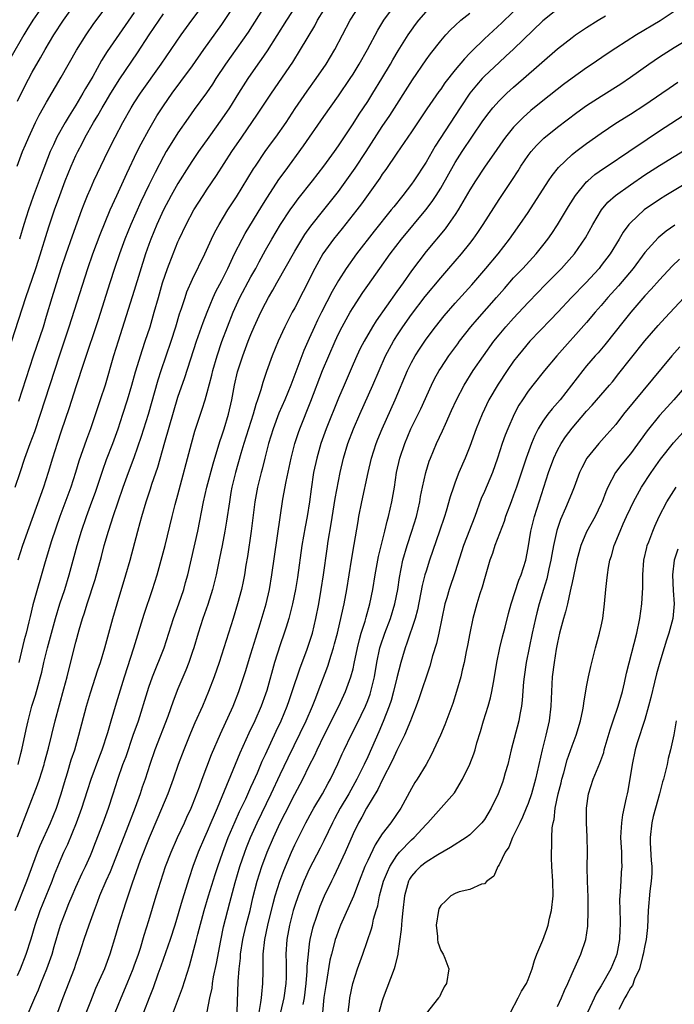
# Model space of a CAD drawing. Units: inches. Extents: x 2628000 to 2631000, y 1473000 to 1476000.
# Drawn here: x 2628585 to 2628675, y 1475440 to 1475575 of the extents above; entities that cross this region are included whole.
import ezdxf

# ---------------------------------------------------------------- set-up
doc = ezdxf.new("R2010")
doc.units = ezdxf.units.IN
doc.header["$MEASUREMENT"] = 0
doc.layers.add('LD26281473_2ft', color=230, linetype='Continuous')

msp = doc.modelspace()

# ---------------------------------------------------------------- linework, layer by layer
at = {"layer": 'LD26281473_2ft'}
for points, elevation in [([(2628588.7, 1475577.3), (2628587.11, 1475575), (2628586.29, 1475573.71), (2628585.86, 1475573), (2628584.1, 1475569.9)], 11124), ([(2628584.67, 1475453), (2628586.28, 1475457), (2628587.75, 1475461), (2628588.11, 1475461.89), (2628589.53, 1475465), (2628590.33, 1475467), (2628591, 1475468.99), (2628591.45, 1475470.55), (2628591.88, 1475471.88), (2628592.38, 1475473.62), (2628592.85, 1475475), (2628593.43, 1475477), (2628594.47, 1475481), (2628595, 1475482.83), (2628596.01, 1475485.99), (2628596.36, 1475487), (2628596.98, 1475488.98), (2628598.06, 1475493), (2628598.65, 1475495), (2628599.87, 1475499), (2628600.44, 1475501), (2628601.48, 1475505), (2628601.83, 1475506.17), (2628602.03, 1475507), (2628602.64, 1475509), (2628603.23, 1475510.77), (2628603.44, 1475511.44), (2628604.24, 1475513.76), (2628605.18, 1475517.18), (2628607, 1475523.33), (2628607.95, 1475526.05), (2628609.56, 1475531), (2628610.43, 1475533.57), (2628610.98, 1475535), (2628611.83, 1475537), (2628612.19, 1475537.81), (2628613, 1475539.35), (2628613.81, 1475541), (2628614.76, 1475543), (2628615.79, 1475545), (2628616.22, 1475545.78), (2628618.49, 1475549.51), (2628619.26, 1475550.74), (2628620.84, 1475553.16), (2628621.67, 1475554.33), (2628624.21, 1475557.79), (2628627, 1475561.81), (2628629, 1475564.66), (2628630.62, 1475567), (2628631, 1475567.6), (2628631.85, 1475569), (2628632.95, 1475571), (2628634.37, 1475573.63), (2628635.22, 1475575), (2628636.66, 1475577)], 11102), ([(2628584.71, 1475511), (2628585.39, 1475513), (2628586.03, 1475515), (2628586.75, 1475517), (2628587.37, 1475518.63), (2628588.18, 1475521), (2628590.75, 1475529), (2628592.09, 1475533), (2628594.64, 1475541), (2628595.33, 1475543), (2628596.34, 1475545.66), (2628597.73, 1475549), (2628598.63, 1475551), (2628599.99, 1475554.01), (2628601.43, 1475557), (2628601.95, 1475558.05), (2628603, 1475559.99), (2628604.11, 1475561.89), (2628605, 1475563.26), (2628606.22, 1475565), (2628607.41, 1475566.59), (2628609, 1475568.76), (2628610.55, 1475571), (2628613, 1475574.44), (2628614.84, 1475577.16)], 11112), ([(2628585, 1475563.93), (2628586.02, 1475565.98), (2628587, 1475567.87), (2628588.14, 1475569.86), (2628588.78, 1475571), (2628589.98, 1475573), (2628591.29, 1475575), (2628593, 1475577.41)], 11122), ([(2628585, 1475463.08), (2628586.53, 1475467), (2628587.76, 1475470.23), (2628588.02, 1475471), (2628588.65, 1475473), (2628588.73, 1475473.27), (2628589.24, 1475475.24), (2628590.15, 1475479), (2628591.37, 1475483.37), (2628591.8, 1475485), (2628592.03, 1475485.97), (2628593, 1475489.76), (2628593.45, 1475491.45), (2628593.91, 1475493), (2628594.19, 1475493.81), (2628594.54, 1475495), (2628595.64, 1475498.36), (2628596.5, 1475501.5), (2628596.88, 1475503), (2628597.47, 1475505), (2628597.86, 1475506.14), (2628598.12, 1475507), (2628599.5, 1475511), (2628600.21, 1475513), (2628601, 1475515.08), (2628602.02, 1475517.98), (2628602.98, 1475521.02), (2628604.28, 1475525.72), (2628604.69, 1475527), (2628606.08, 1475531), (2628606.71, 1475533), (2628607.23, 1475534.77), (2628607.48, 1475535.48), (2628607.97, 1475537), (2628608.23, 1475537.77), (2628609, 1475539.51), (2628610.67, 1475543), (2628611.59, 1475545), (2628612.05, 1475545.95), (2628612.64, 1475547), (2628613.84, 1475549), (2628615, 1475550.8), (2628617.37, 1475554.63), (2628617.61, 1475555), (2628618.97, 1475557.03), (2628619.81, 1475558.19), (2628620.42, 1475559), (2628621.82, 1475561), (2628623.08, 1475562.92), (2628624.7, 1475565.3), (2628625.92, 1475567), (2628627.31, 1475569), (2628628.5, 1475571), (2628629.53, 1475573), (2628630.62, 1475575), (2628631.89, 1475577)], 11104), ([(2628618.92, 1475577), (2628616.63, 1475573.37), (2628613.53, 1475569), (2628612.21, 1475567), (2628611.75, 1475566.25), (2628610.93, 1475565.07), (2628609.23, 1475562.77), (2628608.4, 1475561.6), (2628607, 1475559.59), (2628606.62, 1475559), (2628605.4, 1475557), (2628605, 1475556.31), (2628603.86, 1475554.14), (2628603, 1475552.4), (2628601.9, 1475550.1), (2628600.53, 1475547), (2628599.72, 1475545), (2628598.99, 1475543), (2628598.3, 1475541), (2628597.65, 1475539), (2628596.05, 1475533.95), (2628594.09, 1475528.09), (2628593, 1475524.75), (2628592.11, 1475521.89), (2628591, 1475518.68), (2628590.44, 1475517), (2628589.81, 1475515), (2628589.22, 1475513), (2628588.57, 1475511), (2628588.14, 1475509.86), (2628586.55, 1475505.45), (2628585.7, 1475503), (2628585.04, 1475501)], 11110), ([(2628585.2, 1475522.8), (2628587.21, 1475529), (2628588.56, 1475533), (2628589, 1475534.44), (2628589.75, 1475537), (2628591.01, 1475541), (2628591.68, 1475543), (2628592.53, 1475545.47), (2628593.83, 1475549), (2628594.15, 1475549.85), (2628594.62, 1475551), (2628595, 1475551.91), (2628595.48, 1475553), (2628595.96, 1475554.04), (2628597.38, 1475557), (2628598.38, 1475559), (2628599.44, 1475561), (2628600.58, 1475563), (2628601, 1475563.67), (2628601.86, 1475565), (2628604.7, 1475569), (2628607.43, 1475573), (2628608.88, 1475575), (2628611, 1475577.86)], 11114), ([(2628623.17, 1475577), (2628621.85, 1475575), (2628619.2, 1475570.8), (2628618.39, 1475569.61), (2628617.93, 1475569), (2628616.56, 1475567), (2628615.31, 1475565), (2628614.04, 1475563), (2628613, 1475561.49), (2628611.21, 1475559), (2628609.81, 1475557), (2628609, 1475555.8), (2628608.48, 1475555), (2628607, 1475552.64), (2628606.08, 1475551), (2628605, 1475549), (2628604.08, 1475547), (2628603.26, 1475545), (2628603, 1475544.28), (2628602.55, 1475543), (2628601, 1475537.97), (2628598.79, 1475531), (2628598.17, 1475529), (2628597, 1475525), (2628596.35, 1475523), (2628595.02, 1475519), (2628594.47, 1475517.53), (2628593.43, 1475514.57), (2628592.97, 1475513), (2628592.32, 1475511), (2628590.8, 1475507), (2628589.67, 1475503.67), (2628588.78, 1475500.78), (2628587.13, 1475494.87), (2628586.73, 1475493.27), (2628586.57, 1475492.57), (2628586.18, 1475491), (2628585.93, 1475490.07), (2628585.2, 1475487)], 11108), ([(2628654.41, 1475577.59), (2628651.37, 1475574.63), (2628649, 1475572.44), (2628647.25, 1475570.75), (2628647, 1475570.48), (2628646.27, 1475569.73), (2628645, 1475568.2), (2628643.59, 1475566.41), (2628643, 1475565.56), (2628642.76, 1475565.24), (2628641.12, 1475562.88), (2628639, 1475559.71), (2628637, 1475556.8), (2628635.47, 1475554.53), (2628635, 1475553.9), (2628634.65, 1475553.35), (2628632.16, 1475549.84), (2628631.51, 1475549), (2628629.52, 1475546.48), (2628628.31, 1475545), (2628626.87, 1475543), (2628625.74, 1475541), (2628624.15, 1475537.85), (2628623, 1475535.61), (2628622.67, 1475535), (2628621.65, 1475533), (2628620.74, 1475531), (2628619.93, 1475529), (2628619.15, 1475526.85), (2628618.64, 1475525.36), (2628618.35, 1475524.35), (2628617.9, 1475523), (2628617.66, 1475522.34), (2628617.31, 1475521), (2628616.03, 1475517), (2628615.61, 1475515.61), (2628614.88, 1475513), (2628614.4, 1475511), (2628614.26, 1475510.26), (2628614.04, 1475509), (2628613.64, 1475506.36), (2628613.41, 1475505), (2628613.04, 1475503), (2628612.7, 1475501.3), (2628612.22, 1475499), (2628611.72, 1475497), (2628611.07, 1475494.93), (2628610.41, 1475493), (2628609.77, 1475491), (2628609.17, 1475489), (2628609, 1475488.48), (2628608.5, 1475487), (2628608.08, 1475485.92), (2628607, 1475483.36), (2628606.33, 1475481.67), (2628605.59, 1475479.59), (2628603.85, 1475475), (2628603.14, 1475473), (2628602.49, 1475471), (2628602.1, 1475469.9), (2628601.81, 1475469), (2628601.13, 1475467.13), (2628599.89, 1475463.89), (2628597.7, 1475458.3), (2628597.11, 1475457), (2628596.26, 1475455), (2628595.93, 1475454.07), (2628595.5, 1475453), (2628594.78, 1475451), (2628594.1, 1475449), (2628593.45, 1475447), (2628593, 1475445.72), (2628592.76, 1475445), (2628591.23, 1475441), (2628590.49, 1475439)], 11096), ([(2628582.23, 1475525), (2628586.13, 1475537), (2628587.52, 1475541), (2628587.89, 1475542.11), (2628589.31, 1475546.69), (2628590.08, 1475549), (2628590.8, 1475551), (2628591.56, 1475553), (2628592.36, 1475555), (2628593, 1475556.46), (2628593.26, 1475557), (2628593.87, 1475558.13), (2628594.3, 1475559), (2628595.44, 1475561), (2628596.03, 1475561.97), (2628596.6, 1475563), (2628597, 1475563.69), (2628597.78, 1475565), (2628599.01, 1475566.99), (2628601.44, 1475570.56), (2628603.04, 1475573), (2628604.4, 1475575), (2628605, 1475575.87)], 11116), ([(2628584.96, 1475555), (2628585.71, 1475557), (2628586.09, 1475557.91), (2628586.54, 1475559), (2628587, 1475560), (2628587.48, 1475561), (2628588, 1475562), (2628589, 1475563.79), (2628591, 1475567.19), (2628593.1, 1475570.9), (2628594.41, 1475573), (2628595.46, 1475574.54), (2628597, 1475576.6)], 11120), ([(2628585, 1475444.1), (2628585.4, 1475445), (2628586.21, 1475447), (2628586.9, 1475449.1), (2628587.44, 1475451), (2628588.12, 1475453), (2628589.74, 1475457), (2628590.08, 1475457.92), (2628590.53, 1475459), (2628591, 1475460.13), (2628591.38, 1475461), (2628591.9, 1475462.1), (2628593.08, 1475465), (2628593.81, 1475467), (2628594.58, 1475469.42), (2628595.1, 1475471), (2628596.16, 1475473.84), (2628596.61, 1475475), (2628597.39, 1475477.39), (2628597.84, 1475479), (2628598.21, 1475480.21), (2628598.56, 1475481.44), (2628599.66, 1475485), (2628600.97, 1475488.97), (2628602.38, 1475493.62), (2628603.5, 1475497), (2628604.13, 1475499), (2628604.71, 1475501), (2628605.26, 1475503), (2628606.22, 1475507), (2628606.63, 1475508.63), (2628607, 1475509.98), (2628608.85, 1475517), (2628609.33, 1475518.67), (2628610.32, 1475521.68), (2628610.72, 1475523), (2628611, 1475523.98), (2628611.63, 1475526.37), (2628611.78, 1475527), (2628612.35, 1475529), (2628613.02, 1475530.98), (2628613.77, 1475533), (2628614.56, 1475535), (2628615.49, 1475537), (2628617, 1475539.82), (2628617.65, 1475541), (2628618.11, 1475541.89), (2628619, 1475543.51), (2628619.85, 1475545), (2628621.04, 1475547), (2628622.36, 1475549), (2628623, 1475549.91), (2628623.47, 1475550.53), (2628625.43, 1475553), (2628626.98, 1475555), (2628628.43, 1475557), (2628629, 1475557.81), (2628631, 1475560.82), (2628631.85, 1475562.15), (2628633, 1475563.89), (2628633.71, 1475565), (2628634.94, 1475567), (2628636.11, 1475569), (2628636.43, 1475569.57), (2628637.18, 1475570.82), (2628638.55, 1475573), (2628639, 1475573.66), (2628639.57, 1475574.43), (2628640, 1475575), (2628641, 1475576.16)], 11100), ([(2628585.08, 1475473), (2628585.48, 1475474.52), (2628585.61, 1475475), (2628586.19, 1475477.81), (2628586.45, 1475479), (2628586.99, 1475481), (2628587.48, 1475482.52), (2628587.83, 1475483.83), (2628588.17, 1475485), (2628588.34, 1475485.66), (2628588.63, 1475487), (2628589.11, 1475489), (2628590.2, 1475493), (2628590.82, 1475495), (2628591.5, 1475497), (2628592.11, 1475499), (2628593.2, 1475503), (2628593.78, 1475505), (2628594.45, 1475507), (2628595.21, 1475509), (2628595.69, 1475510.31), (2628596.68, 1475513.32), (2628597.21, 1475514.79), (2628598.06, 1475517), (2628598.79, 1475519), (2628599.46, 1475521), (2628600.09, 1475523), (2628600.68, 1475525), (2628601.19, 1475526.81), (2628602.12, 1475529.88), (2628602.51, 1475531), (2628603.17, 1475533), (2628603.75, 1475535), (2628604.31, 1475537), (2628604.88, 1475539), (2628605.56, 1475541), (2628606.33, 1475543), (2628607, 1475544.64), (2628607.16, 1475545), (2628608.11, 1475547), (2628609.19, 1475549), (2628610.44, 1475551), (2628611, 1475551.86), (2628612.26, 1475553.74), (2628614.39, 1475557), (2628615.73, 1475559), (2628617.88, 1475562.12), (2628619.8, 1475565), (2628622.72, 1475569.28), (2628623.81, 1475571), (2628625.74, 1475574.26), (2628626.14, 1475575), (2628627, 1475576.37)], 11106), ([(2628601, 1475576.08), (2628597.3, 1475570.7), (2628596.52, 1475569.48), (2628595.31, 1475567.31), (2628594.34, 1475565.66), (2628593.98, 1475565), (2628593, 1475563.35), (2628592.09, 1475561.91), (2628591.55, 1475561), (2628590.42, 1475559), (2628589.95, 1475557.95), (2628589.5, 1475557), (2628588.23, 1475553.77), (2628587.14, 1475550.86), (2628586.5, 1475549), (2628585.88, 1475547), (2628585.29, 1475545)], 11118), ([(2628586.08, 1475437.92), (2628587.38, 1475441), (2628587.87, 1475442.13), (2628588.22, 1475443), (2628589.04, 1475445), (2628589.75, 1475447), (2628590.05, 1475448.05), (2628590.92, 1475451), (2628591.66, 1475453), (2628592.06, 1475453.94), (2628592.48, 1475455), (2628593, 1475456.18), (2628593.89, 1475458.11), (2628594.32, 1475459), (2628595, 1475460.54), (2628595.19, 1475461), (2628595.68, 1475462.32), (2628596.73, 1475465), (2628597.47, 1475467), (2628598.13, 1475469), (2628598.77, 1475471), (2628599.46, 1475473), (2628599.88, 1475474.12), (2628600.88, 1475477), (2628601.57, 1475479), (2628602.81, 1475483), (2628603, 1475483.58), (2628603.51, 1475485), (2628605.09, 1475489), (2628605.75, 1475491), (2628606.39, 1475493), (2628607.11, 1475495), (2628607.79, 1475497), (2628608.05, 1475497.95), (2628608.33, 1475499), (2628609.7, 1475505), (2628610.5, 1475509), (2628610.96, 1475511), (2628611.81, 1475514.19), (2628612.05, 1475515), (2628612.51, 1475516.51), (2628612.73, 1475517.27), (2628613, 1475518.03), (2628613.32, 1475519), (2628613.92, 1475521), (2628614.37, 1475523), (2628614.75, 1475525), (2628615.18, 1475526.82), (2628615.88, 1475529), (2628616.63, 1475531), (2628617, 1475531.95), (2628617.45, 1475533), (2628618.37, 1475535), (2628619, 1475536.23), (2628619.41, 1475537), (2628620.01, 1475537.99), (2628620.55, 1475539), (2628623, 1475543.35), (2628624.37, 1475545.63), (2628625.21, 1475546.79), (2628627, 1475549), (2628629, 1475551.53), (2628631.29, 1475554.71), (2628632.79, 1475557), (2628635, 1475560.43), (2628636.03, 1475561.97), (2628639.16, 1475566.84), (2628641, 1475569.56), (2628641.6, 1475570.4), (2628643, 1475572.2), (2628643.7, 1475573), (2628644.33, 1475573.67), (2628645, 1475574.3), (2628645.78, 1475575), (2628647, 1475575.97)], 11098), ([(2628659, 1475576.52), (2628657, 1475574.93), (2628653, 1475571.05), (2628651.94, 1475570.06), (2628651, 1475569.22), (2628649, 1475567.33), (2628648.69, 1475567), (2628647.9, 1475566.1), (2628647, 1475565.01), (2628645.65, 1475563), (2628642.26, 1475557.74), (2628641, 1475555.57), (2628639.32, 1475553), (2628639, 1475552.56), (2628637.81, 1475551), (2628636.56, 1475549.44), (2628636.23, 1475549), (2628633.89, 1475546.11), (2628631.46, 1475543), (2628630.05, 1475541), (2628629, 1475539.33), (2628628.15, 1475537.85), (2628626.67, 1475535), (2628626.12, 1475533.88), (2628625.71, 1475533), (2628625, 1475531.38), (2628624.26, 1475529.74), (2628622.46, 1475525), (2628621.64, 1475523), (2628620.84, 1475521.16), (2628620.04, 1475519), (2628619.42, 1475517), (2628618.9, 1475515), (2628618.52, 1475513.48), (2628618.39, 1475513), (2628617.91, 1475511), (2628617.55, 1475509), (2628617.02, 1475505), (2628616.51, 1475501.49), (2628616.3, 1475500.3), (2628616.1, 1475499), (2628615.92, 1475498.08), (2628615.69, 1475497), (2628615.15, 1475495), (2628614.56, 1475493), (2628612.66, 1475487), (2628611.97, 1475485), (2628611.2, 1475483), (2628610.34, 1475481), (2628609.31, 1475478.69), (2628608.71, 1475477.29), (2628607.79, 1475475), (2628607.01, 1475473), (2628606.33, 1475471), (2628605.61, 1475469), (2628604.25, 1475465.75), (2628603.04, 1475462.96), (2628601.83, 1475459.83), (2628600.72, 1475456.72), (2628599.87, 1475454.13), (2628599.47, 1475453), (2628598.86, 1475451), (2628598.45, 1475449.55), (2628597.66, 1475447), (2628596.92, 1475445), (2628595.72, 1475442.28), (2628595, 1475440.53), (2628594, 1475438)], 11094), ([(2628597.99, 1475437.99), (2628599.2, 1475441), (2628600.04, 1475443), (2628600.86, 1475445), (2628601, 1475445.4), (2628601.57, 1475447), (2628601.85, 1475447.85), (2628602.37, 1475449.63), (2628603, 1475451.63), (2628604.02, 1475455), (2628604.64, 1475457), (2628605.29, 1475459), (2628606.05, 1475461), (2628606.95, 1475463), (2628607.89, 1475465), (2628608.23, 1475465.77), (2628608.81, 1475467), (2628609, 1475467.46), (2628609.94, 1475469.94), (2628610.31, 1475471), (2628611.61, 1475474.39), (2628612.81, 1475477.19), (2628614.55, 1475481), (2628615.34, 1475483), (2628616.24, 1475485.76), (2628617, 1475488.19), (2628617.65, 1475490.35), (2628618.27, 1475492.27), (2628619.08, 1475495), (2628619.54, 1475497), (2628619.88, 1475499), (2628621.36, 1475509.36), (2628621.81, 1475511.81), (2628622.5, 1475515), (2628623.03, 1475517), (2628623.51, 1475518.49), (2628623.7, 1475519), (2628625.21, 1475522.79), (2628626.82, 1475527), (2628627.66, 1475529), (2628628.53, 1475531), (2628629, 1475532.02), (2628629.49, 1475533), (2628630.61, 1475535), (2628631, 1475535.65), (2628632.33, 1475537.67), (2628633, 1475538.65), (2628634.64, 1475541), (2628636.08, 1475543), (2628637.63, 1475545), (2628640.95, 1475549), (2628641.83, 1475550.17), (2628642.38, 1475551), (2628643, 1475552), (2628645, 1475555.5), (2628645.95, 1475557), (2628648.79, 1475561.21), (2628649.63, 1475562.37), (2628650.15, 1475563), (2628651, 1475563.97), (2628652.07, 1475565), (2628653, 1475565.85), (2628654.34, 1475567), (2628659, 1475571.09), (2628661, 1475572.66), (2628661.48, 1475573), (2628663, 1475574), (2628664.6, 1475575), (2628665.6, 1475575.6)], 11092), ([(2628675, 1475576.19), (2628673.07, 1475574.93), (2628669.85, 1475573), (2628667, 1475571.17), (2628665.69, 1475570.31), (2628663.78, 1475569), (2628663, 1475568.48), (2628661, 1475567.07), (2628659.82, 1475566.18), (2628657, 1475563.94), (2628655.37, 1475562.63), (2628654.31, 1475561.69), (2628653.61, 1475561), (2628653, 1475560.35), (2628651.9, 1475559), (2628651.52, 1475558.48), (2628650.71, 1475557.29), (2628649, 1475554.86), (2628647.77, 1475553), (2628647, 1475551.76), (2628645.41, 1475549), (2628645, 1475548.37), (2628644.05, 1475547), (2628643.6, 1475546.4), (2628641, 1475543.3), (2628640, 1475542), (2628639, 1475540.65), (2628637.84, 1475539), (2628637.48, 1475538.52), (2628637, 1475537.82), (2628634.18, 1475533.82), (2628633.67, 1475533), (2628632.5, 1475531), (2628631.99, 1475530.01), (2628631.5, 1475529), (2628631, 1475527.88), (2628629.76, 1475525), (2628629, 1475523.19), (2628627.33, 1475519), (2628626.6, 1475517), (2628626.01, 1475515), (2628625.59, 1475513), (2628625.26, 1475510.74), (2628625.03, 1475509), (2628624.69, 1475507), (2628624.42, 1475505.58), (2628623.99, 1475503), (2628623.37, 1475498.63), (2628623.11, 1475497), (2628622.71, 1475495), (2628622.19, 1475493), (2628621.81, 1475491.81), (2628621.56, 1475491), (2628621, 1475489.39), (2628620.24, 1475487), (2628619.16, 1475483.16), (2628619, 1475482.66), (2628618.41, 1475481), (2628617.55, 1475479), (2628616.72, 1475477.28), (2628615.46, 1475474.54), (2628612.37, 1475467), (2628611.95, 1475466.04), (2628611.52, 1475465), (2628611, 1475463.8), (2628610.63, 1475463), (2628609.77, 1475461), (2628609.05, 1475459), (2628608.54, 1475457.46), (2628607.58, 1475454.42), (2628606.57, 1475451), (2628605.94, 1475449), (2628604.66, 1475445.34), (2628604.26, 1475444.26), (2628603.6, 1475442.4), (2628603.03, 1475441), (2628602.27, 1475439)], 11090), ([(2628605.99, 1475437.99), (2628607.63, 1475442.37), (2628608.59, 1475445.41), (2628609.56, 1475449), (2628609.74, 1475449.74), (2628610.6, 1475453), (2628611.19, 1475455), (2628612.08, 1475457.92), (2628612.44, 1475459), (2628613.15, 1475461), (2628613.9, 1475463), (2628614.83, 1475465.17), (2628615.45, 1475466.55), (2628616.28, 1475468.28), (2628617, 1475469.89), (2628617.33, 1475470.67), (2628617.88, 1475471.88), (2628618.55, 1475473.45), (2628619, 1475474.39), (2628620.45, 1475477.55), (2628621.13, 1475479), (2628621.96, 1475481), (2628622.22, 1475481.78), (2628622.67, 1475483), (2628623.74, 1475486.26), (2628624.65, 1475488.65), (2628625, 1475489.65), (2628625.42, 1475491), (2628625.91, 1475493), (2628626.3, 1475495), (2628626.63, 1475497), (2628626.94, 1475499), (2628627.43, 1475502.57), (2628627.59, 1475503.59), (2628628, 1475506), (2628628.56, 1475509.44), (2628629.22, 1475513), (2628629.69, 1475515), (2628630.3, 1475517), (2628631.06, 1475519), (2628631.92, 1475521), (2628633.7, 1475525), (2628634.55, 1475527), (2628635.44, 1475529), (2628635.98, 1475530.02), (2628636.52, 1475531), (2628637, 1475531.75), (2628637.83, 1475533), (2628639, 1475534.66), (2628640.87, 1475537.13), (2628643, 1475539.7), (2628644.14, 1475541), (2628645.85, 1475543), (2628647, 1475544.42), (2628647.44, 1475545), (2628648.09, 1475545.91), (2628648.81, 1475547), (2628651, 1475550.45), (2628652.83, 1475553.17), (2628653.62, 1475554.38), (2628654, 1475555), (2628655, 1475556.47), (2628655.4, 1475557), (2628656.14, 1475557.86), (2628657.14, 1475558.86), (2628659, 1475560.37), (2628661.66, 1475562.34), (2628663, 1475563.31), (2628665, 1475564.62), (2628667.69, 1475566.31), (2628669, 1475567.2), (2628671.53, 1475569), (2628673, 1475570), (2628675, 1475571.27), (2628677.87, 1475573)], 11088), ([(2628611, 1475439.1), (2628611.35, 1475441), (2628611.67, 1475442.33), (2628611.74, 1475443), (2628611.88, 1475443.88), (2628612.28, 1475445.72), (2628612.86, 1475448.86), (2628613.25, 1475450.75), (2628614.11, 1475454.11), (2628614.83, 1475456.83), (2628615.48, 1475459), (2628616.17, 1475461), (2628616.39, 1475461.61), (2628616.96, 1475463), (2628617.85, 1475465), (2628619.78, 1475469), (2628621, 1475471.65), (2628622.08, 1475473.92), (2628624.55, 1475479), (2628625.43, 1475481), (2628625.87, 1475482.13), (2628626.22, 1475483), (2628627.53, 1475486.47), (2628627.99, 1475487.99), (2628628.32, 1475489), (2628628.47, 1475489.53), (2628628.85, 1475491), (2628629.42, 1475493.42), (2628629.76, 1475495), (2628630.14, 1475497), (2628630.77, 1475501), (2628631.15, 1475503.15), (2628631.68, 1475506.32), (2628631.8, 1475507), (2628632.21, 1475509), (2628633.05, 1475513), (2628633.54, 1475515), (2628634.17, 1475517), (2628634.4, 1475517.6), (2628634.98, 1475519), (2628636.77, 1475523), (2628638.46, 1475527), (2628639, 1475528.1), (2628639.5, 1475529), (2628640.08, 1475529.92), (2628641, 1475531.3), (2628642.28, 1475533), (2628643.49, 1475534.51), (2628645, 1475536.24), (2628647.26, 1475538.74), (2628649.21, 1475541), (2628650.88, 1475543), (2628652.44, 1475545), (2628653, 1475545.8), (2628653.87, 1475547), (2628655, 1475548.67), (2628657.79, 1475553), (2628658.29, 1475553.71), (2628659.16, 1475554.84), (2628661, 1475556.6), (2628661.51, 1475557), (2628663, 1475558.1), (2628665, 1475559.52), (2628667, 1475560.89), (2628669, 1475562.14), (2628671, 1475563.42), (2628673.33, 1475565), (2628674.31, 1475565.69), (2628675.5, 1475566.5)], 11086), ([(2628615.12, 1475439.12), (2628615.26, 1475443.26), (2628615.39, 1475445), (2628615.56, 1475446.44), (2628615.59, 1475447), (2628615.89, 1475449), (2628616.35, 1475451), (2628616.88, 1475453), (2628617.28, 1475454.72), (2628617.87, 1475457), (2628618.49, 1475459), (2628619.23, 1475461), (2628620.09, 1475463), (2628621, 1475465), (2628621.68, 1475466.32), (2628623, 1475468.94), (2628624.1, 1475471), (2628625, 1475472.84), (2628625.74, 1475474.26), (2628626.07, 1475475), (2628627.04, 1475477), (2628629.04, 1475481), (2628629.97, 1475483), (2628630.71, 1475485), (2628631, 1475486.12), (2628631.16, 1475486.84), (2628631.6, 1475489), (2628631.86, 1475490.14), (2628632.11, 1475491), (2628632.63, 1475492.63), (2628632.79, 1475493.21), (2628633.3, 1475495), (2628633.71, 1475497), (2628634.02, 1475499), (2628634.48, 1475501.52), (2628635.36, 1475505), (2628635.67, 1475506.33), (2628635.87, 1475507), (2628636.32, 1475509), (2628636.65, 1475511), (2628636.95, 1475513), (2628637.39, 1475515), (2628638.07, 1475517), (2628638.93, 1475519), (2628640.26, 1475521.74), (2628641.74, 1475525), (2628642.16, 1475525.84), (2628642.81, 1475527), (2628643, 1475527.3), (2628644.14, 1475529), (2628645.34, 1475530.66), (2628645.59, 1475531), (2628647.14, 1475533), (2628647.99, 1475534.01), (2628650.65, 1475537), (2628651.74, 1475538.26), (2628653, 1475539.68), (2628654.24, 1475541), (2628656.08, 1475543), (2628657, 1475544.12), (2628657.69, 1475545), (2628658.23, 1475545.77), (2628659.03, 1475546.97), (2628660.53, 1475549.47), (2628661.49, 1475551), (2628663, 1475552.84), (2628663.16, 1475553), (2628664.14, 1475553.86), (2628665.32, 1475554.68), (2628665.81, 1475555), (2628668.77, 1475557), (2628671.28, 1475558.72), (2628673, 1475559.86), (2628677, 1475562.44)], 11084), ([(2628618.13, 1475439), (2628618.37, 1475440.37), (2628618.44, 1475441), (2628618.47, 1475441.53), (2628618.65, 1475443), (2628618.66, 1475444.66), (2628618.68, 1475445.32), (2628618.69, 1475447), (2628618.9, 1475449), (2628619.3, 1475451), (2628620.04, 1475453.96), (2628620.34, 1475455), (2628620.98, 1475457.02), (2628621.51, 1475458.49), (2628622.55, 1475461), (2628623, 1475461.99), (2628623.5, 1475463), (2628624.54, 1475465), (2628625.4, 1475466.6), (2628625.62, 1475467), (2628626.79, 1475469), (2628627.57, 1475470.43), (2628627.91, 1475471), (2628628.92, 1475473.08), (2628629.52, 1475474.48), (2628629.77, 1475475), (2628630.73, 1475477), (2628631.49, 1475478.51), (2628632.69, 1475481), (2628633, 1475481.75), (2628633.34, 1475482.66), (2628633.45, 1475483), (2628633.93, 1475485), (2628634.25, 1475487), (2628634.68, 1475489), (2628634.75, 1475489.25), (2628635.36, 1475491), (2628636.12, 1475493), (2628636.72, 1475495), (2628637.11, 1475497), (2628637.36, 1475498.64), (2628637.83, 1475501), (2628638.41, 1475503), (2628639.07, 1475505), (2628639.67, 1475507), (2628640.13, 1475509), (2628640.25, 1475509.75), (2628640.51, 1475511), (2628640.95, 1475513), (2628641.44, 1475514.56), (2628641.61, 1475515), (2628642.44, 1475517), (2628643.26, 1475518.74), (2628643.65, 1475519.65), (2628644.5, 1475521.5), (2628645.18, 1475523), (2628646.21, 1475525), (2628647.47, 1475527), (2628648.86, 1475529), (2628650.3, 1475531), (2628651, 1475531.88), (2628651.93, 1475533), (2628653, 1475534.18), (2628655, 1475536.34), (2628656.3, 1475537.7), (2628657.29, 1475538.71), (2628659.58, 1475541), (2628660.25, 1475541.75), (2628661.32, 1475543), (2628662.83, 1475545.17), (2628663.87, 1475547), (2628665.06, 1475549), (2628665.93, 1475550.07), (2628666.94, 1475551), (2628669, 1475552.47), (2628671, 1475553.81), (2628673, 1475555.11), (2628679, 1475558.8)], 11082), ([(2628678.33, 1475553.67), (2628675, 1475551.69), (2628673.87, 1475551), (2628673, 1475550.45), (2628670.89, 1475549), (2628669, 1475547.25), (2628668.78, 1475547), (2628668.02, 1475545.98), (2628667.45, 1475545), (2628666.21, 1475543), (2628665, 1475541.38), (2628664.7, 1475541), (2628662.88, 1475539), (2628660.94, 1475537), (2628659.05, 1475535), (2628658.07, 1475533.93), (2628655.24, 1475531), (2628654.21, 1475529.79), (2628653.57, 1475529), (2628653, 1475528.26), (2628652.11, 1475527), (2628650.86, 1475525.14), (2628649.62, 1475523), (2628648.68, 1475521), (2628647.88, 1475519), (2628647, 1475516.58), (2628646.36, 1475515), (2628645.51, 1475513), (2628645, 1475511.7), (2628644.74, 1475511), (2628644.3, 1475509.7), (2628643.74, 1475507.74), (2628643.51, 1475507), (2628642.86, 1475505), (2628641.48, 1475501), (2628641, 1475499.52), (2628640.85, 1475499), (2628640.48, 1475497.52), (2628639.81, 1475494.19), (2628639.49, 1475493), (2628638.38, 1475489.62), (2628638.14, 1475489), (2628637.77, 1475487.77), (2628637.55, 1475487), (2628637, 1475484.87), (2628636.55, 1475483), (2628636.2, 1475481.79), (2628635.94, 1475481), (2628635.12, 1475478.88), (2628634.53, 1475477.47), (2628633, 1475474.06), (2628632.51, 1475473), (2628631.52, 1475471), (2628630.4, 1475469), (2628629.23, 1475467), (2628628.46, 1475465.54), (2628628.17, 1475465), (2628627, 1475462.53), (2628626.48, 1475461.52), (2628625, 1475458.67), (2628624.47, 1475457.53), (2628624.25, 1475457), (2628623.46, 1475455), (2628623, 1475453.66), (2628622.79, 1475453), (2628622.28, 1475451), (2628621.94, 1475449), (2628621.8, 1475447), (2628621.82, 1475445.82), (2628621.81, 1475443.81), (2628621.78, 1475443), (2628621.52, 1475441), (2628621.07, 1475439.07)], 11080), ([(2628675.07, 1475546.93), (2628673.9, 1475546.1), (2628672.81, 1475545.19), (2628671, 1475543.17), (2628669.36, 1475541), (2628667.38, 1475538.62), (2628665.93, 1475537), (2628665, 1475535.92), (2628664.19, 1475535), (2628663, 1475533.6), (2628658.92, 1475529), (2628657.23, 1475527), (2628655.63, 1475525), (2628655, 1475524.18), (2628654.2, 1475523), (2628653.73, 1475522.27), (2628653.09, 1475521), (2628652.2, 1475519), (2628651.86, 1475518.14), (2628651.45, 1475517), (2628650.79, 1475515), (2628650.09, 1475513), (2628649, 1475510.43), (2628648.56, 1475509.44), (2628647.67, 1475507), (2628646.15, 1475503), (2628645, 1475499.39), (2628644.16, 1475497), (2628643.85, 1475495.85), (2628643.59, 1475495), (2628642.77, 1475491), (2628642.42, 1475489.58), (2628641.9, 1475487.9), (2628641.5, 1475486.5), (2628640.02, 1475481.98), (2628639.65, 1475481), (2628639, 1475479.36), (2628638.87, 1475479), (2628638.06, 1475477), (2628637, 1475474.93), (2628636.4, 1475473.6), (2628635, 1475470.85), (2628634.41, 1475469.59), (2628632.85, 1475467), (2628632.21, 1475465.79), (2628631.75, 1475465), (2628631, 1475463.48), (2628629.91, 1475461), (2628629, 1475459), (2628628.37, 1475457.63), (2628628.03, 1475457), (2628627.04, 1475454.96), (2628626.45, 1475453.55), (2628626.24, 1475453), (2628625.89, 1475451.89), (2628625.58, 1475451), (2628625.44, 1475450.56), (2628625.09, 1475449), (2628625, 1475448.4), (2628624.82, 1475447), (2628624.68, 1475445.32), (2628624.67, 1475444.67), (2628624.53, 1475443), (2628624.29, 1475441), (2628624.11, 1475440.11)], 11078), ([(2628675.72, 1475542.28), (2628674.72, 1475541.28), (2628673, 1475539.43), (2628671.86, 1475538.14), (2628671, 1475537.24), (2628669.08, 1475535), (2628668.16, 1475533.84), (2628665.49, 1475530.51), (2628664.57, 1475529.43), (2628664.18, 1475529), (2628663, 1475527.62), (2628662.48, 1475527), (2628659.38, 1475523), (2628659, 1475522.55), (2628658.27, 1475521.73), (2628657.69, 1475521), (2628657, 1475520.04), (2628656.36, 1475519), (2628655.9, 1475518.1), (2628655.45, 1475517), (2628654.72, 1475515), (2628653.39, 1475511), (2628653, 1475509.93), (2628652.64, 1475509), (2628651.9, 1475507), (2628651.68, 1475506.32), (2628650.44, 1475503), (2628650.09, 1475501.91), (2628649.75, 1475501), (2628649, 1475498.46), (2628648.69, 1475497.31), (2628648.38, 1475496.38), (2628647.95, 1475495), (2628647.43, 1475493), (2628647.01, 1475490.99), (2628646.69, 1475489.31), (2628646.5, 1475488.5), (2628646.21, 1475487), (2628645.95, 1475485.95), (2628645.76, 1475485), (2628645.19, 1475483), (2628644.65, 1475481.35), (2628643.58, 1475478.42), (2628642.96, 1475477), (2628641.7, 1475474.3), (2628640.99, 1475473.01), (2628639.76, 1475471), (2628639.46, 1475470.54), (2628639, 1475469.73), (2628637.54, 1475467), (2628636.17, 1475465), (2628635, 1475463.48), (2628634.02, 1475461.98), (2628633, 1475459.85), (2628632.62, 1475459), (2628631.82, 1475457), (2628631.06, 1475454.94), (2628629.29, 1475451), (2628629, 1475450.27), (2628628.66, 1475449.34), (2628628.55, 1475449), (2628628.41, 1475448.41), (2628628.02, 1475447), (2628627.83, 1475446.17), (2628627.29, 1475443), (2628627, 1475441.05), (2628626.79, 1475439)], 11076), ([(2628630.32, 1475439), (2628630.52, 1475440.52), (2628630.57, 1475441), (2628630.96, 1475443), (2628631.61, 1475445), (2628632.32, 1475447), (2628633.52, 1475450.48), (2628633.64, 1475451), (2628633.8, 1475451.8), (2628634.16, 1475453), (2628634.37, 1475453.63), (2628634.62, 1475455), (2628635.18, 1475457), (2628635.7, 1475458.3), (2628636.03, 1475459), (2628637, 1475460.54), (2628637.38, 1475461), (2628639, 1475462.69), (2628639.36, 1475463), (2628641, 1475464.79), (2628641.23, 1475465), (2628644.88, 1475469.12), (2628646, 1475471), (2628647, 1475473.04), (2628647.54, 1475474.46), (2628647.71, 1475475), (2628647.97, 1475475.97), (2628648.46, 1475477.54), (2628648.85, 1475479), (2628649.5, 1475481), (2628649.85, 1475482.15), (2628650.03, 1475483), (2628650.22, 1475484.22), (2628650.37, 1475485), (2628650.69, 1475487), (2628651.12, 1475489), (2628651.48, 1475490.52), (2628651.83, 1475491.83), (2628652.29, 1475493.71), (2628652.65, 1475495), (2628653.72, 1475498.28), (2628654.02, 1475499), (2628654.66, 1475501), (2628655, 1475502.7), (2628655.37, 1475505), (2628655.88, 1475507), (2628657.77, 1475513), (2628658.5, 1475515), (2628659, 1475516.06), (2628659.51, 1475517), (2628660.1, 1475517.9), (2628661, 1475519.11), (2628663, 1475521.43), (2628663.76, 1475522.24), (2628666.15, 1475525), (2628666.54, 1475525.46), (2628667.43, 1475526.57), (2628669, 1475528.58), (2628671, 1475531.06), (2628672.81, 1475533.19), (2628673.76, 1475534.24), (2628678.22, 1475539)], 11074), ([(2628675.77, 1475530.23), (2628674.69, 1475529), (2628669.37, 1475522.63), (2628668.07, 1475521), (2628667, 1475519.59), (2628665.79, 1475518.21), (2628664.66, 1475517), (2628663.01, 1475514.99), (2628662.33, 1475513.67), (2628662.02, 1475513), (2628661.29, 1475511), (2628661, 1475510.32), (2628660.49, 1475509), (2628660.12, 1475508.12), (2628659.42, 1475506.58), (2628658.93, 1475505.07), (2628658.47, 1475503), (2628658.23, 1475501.77), (2628658.11, 1475501), (2628657.84, 1475499.84), (2628657.54, 1475498.46), (2628657.07, 1475497), (2628656.48, 1475495), (2628656.19, 1475493.81), (2628655.99, 1475493), (2628655.55, 1475491), (2628655.11, 1475489), (2628654.7, 1475487), (2628654.42, 1475485), (2628654.35, 1475484.35), (2628654.18, 1475481.82), (2628654.08, 1475481), (2628653.85, 1475479.85), (2628653.71, 1475479), (2628652.68, 1475475), (2628652.2, 1475473), (2628651.86, 1475471.86), (2628651.63, 1475471), (2628651.47, 1475470.53), (2628650.89, 1475469), (2628649.93, 1475467), (2628649, 1475465.48), (2628648.65, 1475465), (2628647, 1475463.37), (2628646.48, 1475463), (2628644.36, 1475461.64), (2628642.6, 1475460.6), (2628641, 1475459.61), (2628640.24, 1475459), (2628639.61, 1475458.39), (2628639, 1475457.68), (2628638.73, 1475457.27), (2628638.6, 1475457), (2628638.03, 1475455), (2628637.8, 1475453), (2628637.68, 1475451.68), (2628637.6, 1475450.4), (2628637.11, 1475447.11), (2628637.11, 1475447), (2628636.7, 1475445.3), (2628636.61, 1475445), (2628635.13, 1475441), (2628635, 1475440.6), (2628633.96, 1475437)], 11072), ([(2628678.44, 1475527), (2628674.97, 1475523), (2628674.02, 1475521.98), (2628673, 1475520.84), (2628671.28, 1475518.72), (2628669, 1475515.57), (2628667.84, 1475514.16), (2628666.98, 1475513.02), (2628665.92, 1475511), (2628665.63, 1475510.37), (2628665.13, 1475509), (2628665, 1475508.72), (2628664.15, 1475507), (2628663, 1475504.87), (2628662.23, 1475503), (2628661.66, 1475501), (2628661, 1475497.95), (2628660.85, 1475497.15), (2628660.74, 1475496.74), (2628660.36, 1475495), (2628660.09, 1475493.91), (2628659.82, 1475493), (2628659.29, 1475491), (2628659, 1475489.73), (2628658.83, 1475488.83), (2628658.54, 1475487), (2628658.3, 1475485), (2628658.18, 1475483), (2628658.09, 1475481), (2628657.85, 1475479), (2628657.39, 1475477), (2628656.9, 1475475), (2628656.01, 1475471), (2628655.46, 1475469), (2628655, 1475467.66), (2628654.73, 1475467), (2628654.23, 1475465.77), (2628653.83, 1475465), (2628653, 1475463.25), (2628652.86, 1475463), (2628652.33, 1475461.67), (2628651.83, 1475461), (2628651, 1475459.25), (2628650.82, 1475459), (2628650.29, 1475457.71), (2628649.33, 1475457), (2628649, 1475456.66), (2628648.61, 1475456.61), (2628647, 1475455.89), (2628645.54, 1475455.54), (2628645, 1475455.31), (2628644.41, 1475455), (2628643.69, 1475454.31), (2628643, 1475453.67), (2628642.77, 1475453.22), (2628642.69, 1475453), (2628642.38, 1475451), (2628642.55, 1475449.45), (2628642.57, 1475449), (2628642.63, 1475448.63), (2628643, 1475447.53), (2628643.32, 1475447), (2628643.56, 1475446.44), (2628644.1, 1475445), (2628643.78, 1475443), (2628643.48, 1475442.52), (2628643, 1475441.57), (2628642.83, 1475441.17), (2628642.72, 1475441), (2628641, 1475438.88)], 11070), ([(2628652.56, 1475439), (2628653.6, 1475441), (2628654.07, 1475441.93), (2628654.75, 1475443), (2628655, 1475443.55), (2628655.55, 1475445), (2628655.88, 1475446.12), (2628656.2, 1475447), (2628657, 1475448.91), (2628657.55, 1475450.45), (2628657.72, 1475451), (2628657.92, 1475451.92), (2628658.18, 1475453), (2628658.4, 1475455), (2628658.39, 1475457), (2628658.25, 1475459), (2628658.19, 1475460.19), (2628658.17, 1475461), (2628658.24, 1475461.76), (2628658.24, 1475463), (2628658.3, 1475464.3), (2628658.42, 1475465), (2628658.55, 1475465.45), (2628658.71, 1475467), (2628659.11, 1475469), (2628659.5, 1475470.5), (2628659.62, 1475471), (2628659.86, 1475471.86), (2628660.34, 1475473.66), (2628661, 1475475.55), (2628661.58, 1475477), (2628662.17, 1475479), (2628662.48, 1475480.48), (2628662.57, 1475481), (2628662.61, 1475481.39), (2628663, 1475483.63), (2628663.26, 1475485), (2628663.57, 1475486.43), (2628664.23, 1475489), (2628664.78, 1475491), (2628665, 1475491.97), (2628665.21, 1475493), (2628665.46, 1475495), (2628665.64, 1475497), (2628665.79, 1475498.21), (2628665.84, 1475499), (2628665.99, 1475499.99), (2628666.18, 1475501), (2628666.39, 1475501.61), (2628666.76, 1475503), (2628667.58, 1475505), (2628668.03, 1475505.97), (2628668.47, 1475507), (2628669, 1475508.15), (2628669.41, 1475509), (2628670.53, 1475511), (2628671.86, 1475513), (2628673.14, 1475514.86), (2628674.9, 1475517.1), (2628676.63, 1475519)], 11068), ([(2628659, 1475439.85), (2628659.56, 1475441), (2628659.98, 1475442.02), (2628660.42, 1475443), (2628661, 1475444.36), (2628662.22, 1475447), (2628662.89, 1475449), (2628663.15, 1475450.85), (2628663.23, 1475453), (2628663.2, 1475454.8), (2628663.11, 1475457), (2628663.08, 1475458.92), (2628663.11, 1475461), (2628663.08, 1475463.08), (2628663, 1475465), (2628663, 1475467), (2628663.28, 1475469), (2628663.9, 1475471), (2628664.81, 1475473.19), (2628665.34, 1475474.66), (2628665.42, 1475475), (2628666.23, 1475477.77), (2628666.66, 1475479), (2628667.33, 1475481), (2628667.9, 1475483), (2628668.19, 1475484.19), (2628668.48, 1475485.52), (2628669.87, 1475491), (2628670.28, 1475493), (2628670.58, 1475495), (2628670.72, 1475497.28), (2628670.72, 1475499), (2628670.85, 1475501), (2628671.24, 1475502.76), (2628671.3, 1475503), (2628671.51, 1475503.51), (2628672.07, 1475505), (2628672.35, 1475505.65), (2628672.96, 1475507), (2628673.99, 1475509), (2628675.25, 1475511)], 11066), ([(2628675.5, 1475502.5), (2628674.99, 1475501), (2628674.76, 1475499), (2628674.87, 1475496.87), (2628675, 1475495), (2628674.81, 1475493), (2628674.28, 1475491), (2628673.95, 1475490.05), (2628673.65, 1475489), (2628673.04, 1475487.04), (2628672.59, 1475485.41), (2628672.3, 1475484.3), (2628671.81, 1475482.19), (2628671.5, 1475481), (2628671, 1475479.17), (2628669.95, 1475475.95), (2628669.67, 1475475), (2628669.23, 1475473), (2628668.63, 1475469.37), (2628668.54, 1475469), (2628668.43, 1475468.43), (2628667.9, 1475466.1), (2628667.76, 1475465), (2628667.71, 1475463.71), (2628667.65, 1475463), (2628667.71, 1475462.29), (2628667.77, 1475461), (2628667.79, 1475459.79), (2628667.83, 1475459), (2628667.75, 1475458.25), (2628667.67, 1475457), (2628667.61, 1475455.61), (2628667.54, 1475455), (2628667.52, 1475454.48), (2628667.59, 1475451.59), (2628667.59, 1475451), (2628667.55, 1475450.45), (2628667.49, 1475449), (2628667.12, 1475447), (2628667, 1475446.64), (2628666.3, 1475445), (2628665, 1475442.68), (2628664.35, 1475441.65), (2628663.13, 1475439)], 11064), ([(2628675.27, 1475479), (2628674.95, 1475477.05), (2628674.51, 1475475), (2628674.19, 1475473.81), (2628674.03, 1475473), (2628673.74, 1475471.74), (2628673.52, 1475471), (2628673.38, 1475470.62), (2628673, 1475469), (2628672.42, 1475467), (2628672.13, 1475465.87), (2628671.93, 1475465), (2628671.71, 1475463), (2628671.73, 1475462.27), (2628671.86, 1475459.86), (2628671.92, 1475459), (2628671.92, 1475458.08), (2628671.83, 1475457), (2628671.65, 1475455.65), (2628671.42, 1475453), (2628671.34, 1475450.66), (2628671.18, 1475449), (2628671, 1475448.18), (2628670.77, 1475447), (2628670.67, 1475446.67), (2628670.24, 1475445), (2628669.57, 1475443.57), (2628669.28, 1475442.72), (2628669, 1475442.39), (2628668.53, 1475441.47), (2628668.24, 1475441), (2628667.43, 1475439.43)], 11062)]:
    msp.add_lwpolyline(points, dxfattribs=dict(at, elevation=elevation))

doc.saveas('drawing.dxf')
